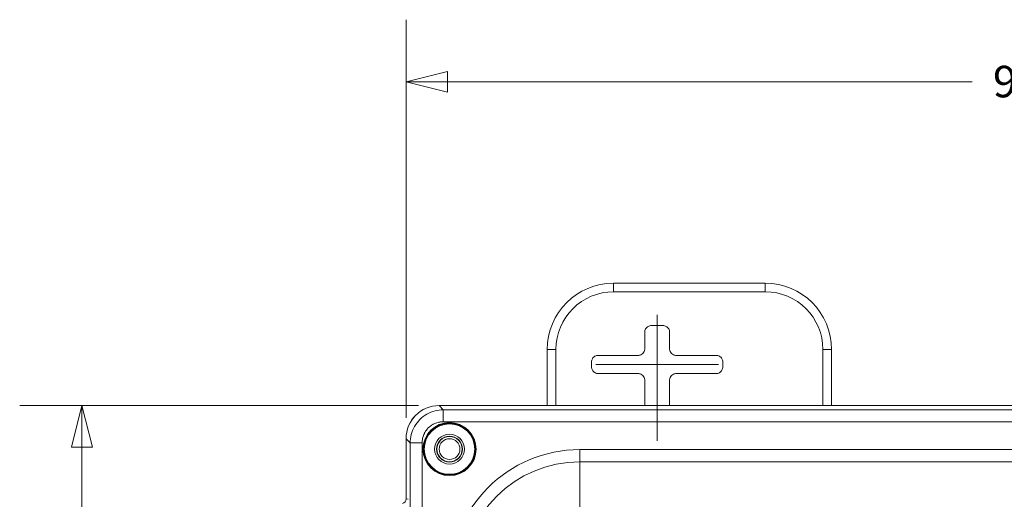
# Model space of a CAD drawing. Units: inches. Extents: x 0.3 to 84.8, y 1.5 to 53.5.
# Drawn here: x 26.1 to 33.5, y 31.4 to 35 of the extents above; entities that cross this region are included whole.
import ezdxf

# ---------------------------------------------------------------- set-up
doc = ezdxf.new("R2010")
doc.units = ezdxf.units.IN
doc.header["$LTSCALE"] = 2.5
doc.header["$MEASUREMENT"] = 0
doc.layers.add('Centerline (ANSI)', color=1, linetype='Continuous', lineweight=9, true_color=0xff0000)
for name, color, linetype, lineweight in [('Dimension (ANSI)', 7, 'Continuous', 9), ('Visible (ANSI)', 7, 'Continuous', 18), ('Visible Narrow (ANSI)', 7, 'Continuous', 5)]:
    doc.layers.add(name, color=color, linetype=linetype, lineweight=lineweight)
doc.styles.add('Note Text (ANSI)', font='arial.ttf')
doc.dimstyles.new('.XX', dxfattribs={"dimscale": 2.5, "dimtxt": 0.095, "dimasz": 0.125, "dimexe": 0.1875, "dimexo": 0.0625, "dimgap": 0.0625, "dimtad": 0, "dimtih": 1, "dimtoh": 1, "dimrnd": 1e-08, "dimzin": 0, "dimdsep": 46, "dimtxsty": 'Note Text (ANSI)', "dimblk": 'Filled-1', "dimcen": 0.09, "dimdle": 0.45, "dimclrd": 256, "dimclre": 256, "dimclrt": 256, "dimadec": 0, "dimazin": 1, "dimtfac": 1.263158, "dimtofl": 0, "dimtmove": 0, "dimatfit": 3, "dimfxl": 1, "dimtolj": 1, "dimtzin": 4, "dimlwd": -1, "dimlwe": -1, "dimarcsym": 0})

# ---------------------------------------------------------------- blocks, each defined once
blk = doc.blocks.new('Filled-1')
at = {"color": 0}
for p, q in [((0, 0), (-1, 0.25)), ((-1, 0.25), (-1, -0.25)), ((-1, 0), (0, 0)), ((-1, -0.25), (0, 0))]:
    blk.add_line(p, q, dxfattribs=at)
at = {"color": 0, "flags": 128}
blk.add_lwpolyline([(-1, -0.25), (0, 0), (-1, 0.25), (-1, -0.25)], dxfattribs=at)
at = {"color": 0}
blk.add_solid([(-1, -0.25), (0, 0), (-1, 0.25), (-1, -0.25)], dxfattribs=at)
blk = doc.blocks.new('*D38')
at = {"layer": 'Defpoints', "color": 0, "transparency": 16777216}
for p in [(28.9847, 34.4978), (28.9847, 31.8103), (38.3897, 31.8103)]:
    blk.add_point(p, dxfattribs=at)
at = {"layer": 'Dimension (ANSI)', "transparency": 16777216}
for p, q in [((28.9847, 31.9665), (28.9847, 34.9665)), ((38.3897, 31.9665), (38.3897, 34.9665)), ((29.2972, 34.4978), (33.2454, 34.4978)), ((38.0772, 34.4978), (34.129, 34.4978))]:
    blk.add_line(p, q, dxfattribs=at)
at = {"layer": 'Dimension (ANSI)', "transparency": 16777216, "xscale": 0.3125, "yscale": 0.3125, "zscale": 0.3125, "rotation": 180}
blk.add_blockref('Filled-1', (28.9847, 34.4978), dxfattribs=at)
at = {"layer": 'Dimension (ANSI)', "transparency": 16777216, "xscale": 0.3125, "yscale": 0.3125, "zscale": 0.3125}
blk.add_blockref('Filled-1', (38.3897, 34.4978), dxfattribs=at)
at = {"layer": 'Dimension (ANSI)', "transparency": 16777216, "insert": (33.4017, 34.619), "char_height": 0.2375, "attachment_point": 1, "style": 'Note Text (ANSI)'}
blk.add_mtext('\\A1;9.41', dxfattribs=at)
blk = doc.blocks.new('*D39')
at = {"layer": 'Defpoints', "color": 0, "transparency": 16777216}
for p in [(29.2338, 32.0593), (26.5463, 20.6543), (29.2338, 20.6543)]:
    blk.add_point(p, dxfattribs=at)
at = {"layer": 'Dimension (ANSI)', "transparency": 16777216}
for p, q in [((29.0775, 32.0593), (26.0775, 32.0593)), ((26.5463, 31.7468), (26.5463, 26.6323)), ((26.5463, 20.9668), (26.5463, 26.0813)), ((29.0775, 20.6543), (26.0775, 20.6543))]:
    blk.add_line(p, q, dxfattribs=at)
at = {"layer": 'Dimension (ANSI)', "transparency": 16777216, "xscale": 0.3125, "yscale": 0.3125, "zscale": 0.3125}
for p, rotation in [((26.5463, 32.0593), 90), ((26.5463, 20.6543), 270)]:
    blk.add_blockref('Filled-1', p, dxfattribs=dict(at, rotation=rotation))
at = {"layer": 'Dimension (ANSI)', "transparency": 16777216, "insert": (26.1797, 26.476), "char_height": 0.2375, "attachment_point": 1, "style": 'Note Text (ANSI)'}
blk.add_mtext('\\A1;11.41', dxfattribs=at)

msp = doc.modelspace()

# ---------------------------------------------------------------- linework, layer by layer
at = {"layer": 'Centerline (ANSI)', "linetype": 'Continuous'}
for p, q in [((30.87473, 32.74432), (30.87473, 31.7943)), ((30.41222, 32.36931), (31.33724, 32.36931))]:
    msp.add_line(p, q, dxfattribs=at)
at = {"layer": 'Visible (ANSI)'}
for p, q in [((31.68723, 32.98181), (30.54723, 32.98181)), ((30.78128, 32.48776), (30.78128, 32.61277)), ((30.83127, 32.66277), (30.91819, 32.66277)), ((30.96819, 32.61277), (30.96819, 32.48776)), ((30.04723, 32.48181), (30.04723, 32.05931)), ((32.18723, 32.05931), (32.18723, 32.48181)), ((30.38128, 32.35085), (30.38128, 32.38777)), ((30.43127, 32.43777), (30.73129, 32.43777)), ((31.01818, 32.43777), (31.31819, 32.43777)), ((31.36819, 32.38777), (31.36819, 32.35085)), ((30.73129, 32.30086), (30.43127, 32.30086)), ((30.78128, 32.05931), (30.78128, 32.25086)), ((30.96819, 32.25086), (30.96819, 32.05931)), ((31.31819, 32.30086), (31.01818, 32.30086)), ((38.14068, 32.05931), (29.23378, 32.05931)), ((29.23403, 32.05906), (38.14043, 32.05906)), ((28.98473, 31.35258), (28.98473, 31.81026)), ((28.98498, 31.81001), (28.98498, 31.35674))]:
    msp.add_line(p, q, dxfattribs=at)
for radius in [0.195, 0.1125, 0.0975, 0.095, 0.0781]:
    msp.add_circle((29.31223, 31.73181), radius, dxfattribs=at)
for centre, start, end in [((30.54723, 32.48181), 90, 180), ((31.68723, 32.48181), 0, 90)]:
    msp.add_arc(centre, 0.5, start, end, dxfattribs=at)
for centre, major_axis, ratio, start_param, end_param in [((29.23569, 31.80836), (-0.17812, 0.17812), 0.9924325, 5.5015852, 7.0647854), ((29.23594, 31.80811), (-0.17812, 0.17812), 0.9924325, 5.5015852, 7.0647854), ((28.94985, 31.35679), (0.03446, -0.00688), 0.9960441, 5.1288386, 6.4793527)]:
    msp.add_ellipse(centre, major_axis=major_axis, ratio=ratio, start_param=start_param, end_param=end_param, dxfattribs=at)
for points, knots in [([(30.83127, 32.66277), (30.82697, 32.66277), (30.81823, 32.66163), (30.80603, 32.6566), (30.79552, 32.64854), (30.78745, 32.63803), (30.78241, 32.62582), (30.78128, 32.61707), (30.78128, 32.61277)], [0, 0, 0, 0, 0.1646109, 0.3333937, 0.4998074, 0.6663332, 0.8353954, 1, 1, 1, 1]), ([(30.96819, 32.61277), (30.96819, 32.61707), (30.96705, 32.62581), (30.96202, 32.63801), (30.95396, 32.64852), (30.94345, 32.65659), (30.93124, 32.66163), (30.92249, 32.66277), (30.91819, 32.66277)], [0, 0, 0, 0, 0.1646109, 0.3333937, 0.4998074, 0.6663332, 0.8353954, 1, 1, 1, 1]), ([(30.78128, 32.48776), (30.78127, 32.48428), (30.78088, 32.48081), (30.77941, 32.47402), (30.77833, 32.47069), (30.77445, 32.46191), (30.77097, 32.45674), (30.7623, 32.44807), (30.75714, 32.4446), (30.74835, 32.44071), (30.74503, 32.43963), (30.73823, 32.43816), (30.73476, 32.43777), (30.73129, 32.43777)], [0.000001, 0.000001, 0.000001, 0.000001, 0.0264814, 0.0264814, 0.05297223, 0.05297223, 0.09966768, 0.09966768, 0.14636313, 0.14636313, 0.17285395, 0.17285395, 0.19933433, 0.19933433, 0.19933433, 0.19933433]), ([(31.01818, 32.43777), (31.0147, 32.43777), (31.01123, 32.43816), (31.00444, 32.43963), (31.00111, 32.44071), (30.99233, 32.4446), (30.98716, 32.44807), (30.9785, 32.45674), (30.97502, 32.46191), (30.97114, 32.47069), (30.97005, 32.47402), (30.96858, 32.48081), (30.96819, 32.48428), (30.96819, 32.48776)], [0.000001, 0.000001, 0.000001, 0.000001, 0.0264814, 0.0264814, 0.05297223, 0.05297223, 0.09966768, 0.09966768, 0.14636313, 0.14636313, 0.17285395, 0.17285395, 0.19933433, 0.19933433, 0.19933433, 0.19933433]), ([(30.43127, 32.43777), (30.42697, 32.43777), (30.41823, 32.43663), (30.40603, 32.4316), (30.39552, 32.42354), (30.38745, 32.41303), (30.38241, 32.40082), (30.38128, 32.39207), (30.38128, 32.38777)], [0, 0, 0, 0, 0.1646109, 0.3333937, 0.4998074, 0.6663332, 0.8353954, 1, 1, 1, 1]), ([(31.36819, 32.38777), (31.36819, 32.39207), (31.36705, 32.40081), (31.36202, 32.41301), (31.35396, 32.42352), (31.34345, 32.43159), (31.33124, 32.43663), (31.32249, 32.43777), (31.31819, 32.43777)], [0, 0, 0, 0, 0.1646109, 0.3333937, 0.4998074, 0.6663332, 0.8353954, 1, 1, 1, 1]), ([(30.38128, 32.35085), (30.38128, 32.34655), (30.38241, 32.33781), (30.38744, 32.32561), (30.3955, 32.3151), (30.40602, 32.30703), (30.41822, 32.30199), (30.42697, 32.30086), (30.43127, 32.30086)], [0, 0, 0, 0, 0.1646109, 0.3333937, 0.4998074, 0.6663332, 0.8353954, 1, 1, 1, 1]), ([(31.31819, 32.30086), (31.32249, 32.30086), (31.33123, 32.30199), (31.34343, 32.30702), (31.35394, 32.31508), (31.36201, 32.3256), (31.36705, 32.3378), (31.36819, 32.34655), (31.36819, 32.35085)], [0, 0, 0, 0, 0.1646109, 0.3333937, 0.4998074, 0.6663332, 0.8353954, 1, 1, 1, 1]), ([(30.73129, 32.30086), (30.73476, 32.30085), (30.73823, 32.30046), (30.74503, 32.29899), (30.74835, 32.29791), (30.75714, 32.29403), (30.7623, 32.29055), (30.77097, 32.28188), (30.77445, 32.27671), (30.77833, 32.26793), (30.77941, 32.2646), (30.78088, 32.25781), (30.78127, 32.25434), (30.78128, 32.25086)], [0.000001, 0.000001, 0.000001, 0.000001, 0.0264814, 0.0264814, 0.05297223, 0.05297223, 0.09966768, 0.09966768, 0.14636313, 0.14636313, 0.17285395, 0.17285395, 0.19933433, 0.19933433, 0.19933433, 0.19933433]), ([(30.96819, 32.25086), (30.96819, 32.25434), (30.96858, 32.25781), (30.97005, 32.2646), (30.97114, 32.26793), (30.97502, 32.27671), (30.9785, 32.28188), (30.98716, 32.29055), (30.99233, 32.29403), (31.00111, 32.29791), (31.00444, 32.29899), (31.01123, 32.30046), (31.0147, 32.30085), (31.01818, 32.30086)], [0.000001, 0.000001, 0.000001, 0.000001, 0.0264814, 0.0264814, 0.05297223, 0.05297223, 0.09966768, 0.09966768, 0.14636313, 0.14636313, 0.17285395, 0.17285395, 0.19933433, 0.19933433, 0.19933433, 0.19933433])]:
    msp.add_open_spline(points, degree=3, knots=knots, dxfattribs=at)
at = {"layer": 'Visible Narrow (ANSI)'}
for p, q in [((30.54723, 32.98181), (30.54723, 32.91681)), ((31.68723, 32.98181), (31.68723, 32.91681)), ((31.68723, 32.91681), (30.54723, 32.91681)), ((30.04723, 32.48181), (30.11223, 32.48181)), ((30.11223, 32.48181), (30.11223, 32.05931)), ((32.12223, 32.05931), (32.12223, 32.48181)), ((32.18723, 32.48181), (32.12223, 32.48181)), ((29.26534, 32.02775), (29.23403, 32.05906)), ((29.26534, 32.02775), (38.10913, 32.02775)), ((29.26534, 31.9381), (29.26534, 32.02775)), ((29.26534, 31.9381), (38.10913, 31.9381)), ((29.01629, 31.77871), (28.98498, 31.81001)), ((29.01629, 20.93492), (29.01629, 31.77871)), ((29.10595, 31.77871), (29.01629, 31.77871)), ((29.10595, 20.93492), (29.10595, 31.77871)), ((37.08173, 31.72816), (30.29273, 31.72816)), ((30.29273, 31.72816), (30.29273, 31.63623)), ((37.08173, 31.63623), (30.29273, 31.63623)), ((30.29273, 31.63623), (30.29273, 31.09658)), ((28.98498, 31.35674), (29.00133, 31.35348))]:
    msp.add_line(p, q, dxfattribs=at)
for radius in [0.2, 0.19]:
    msp.add_circle((29.31223, 31.73181), radius, dxfattribs=at)
for centre, radius, start, end in [((30.54723, 32.48181), 0.435, 90, 180), ((31.68723, 32.48181), 0.435, 0, 90), ((30.29273, 30.75131), 0.97685, 90, 180), ((30.29273, 30.75131), 0.88492, 90, 180)]:
    msp.add_arc(centre, radius, start, end, dxfattribs=at)
for points, knots in [([(29.01629, 31.77871), (29.01634, 31.79928), (29.01894, 31.82027), (29.02436, 31.84106), (29.02978, 31.86185), (29.03805, 31.88244), (29.04903, 31.90172), (29.06001, 31.92099), (29.07368, 31.93895), (29.08951, 31.95476), (29.10534, 31.97056), (29.12332, 31.98421), (29.14259, 31.99516), (29.16186, 32.00611), (29.18244, 32.01435), (29.20319, 32.01974), (29.22394, 32.02512), (29.24485, 32.0277), (29.26534, 32.02775)], [0.00000011, 0.00000011, 0.00000011, 0.00000011, 0.16666667, 0.16666667, 0.16666667, 0.33333333, 0.33333333, 0.33333333, 0.5, 0.5, 0.5, 0.66666667, 0.66666667, 0.66666667, 0.83333333, 0.83333333, 0.83333333, 1, 1, 1, 1]), ([(29.10595, 31.77871), (29.10595, 31.78731), (29.10661, 31.79581), (29.10799, 31.8043), (29.10875, 31.80902), (29.10973, 31.81375), (29.11096, 31.81848), (29.11375, 31.82927), (29.11776, 31.84012), (29.12296, 31.85049), (29.12413, 31.85284), (29.12537, 31.85515), (29.12666, 31.85744), (29.13354, 31.86961), (29.1421, 31.88092), (29.15199, 31.89092), (29.1522, 31.89113), (29.15241, 31.89134), (29.15262, 31.89155), (29.16278, 31.9017), (29.17433, 31.91047), (29.18676, 31.91747), (29.18853, 31.91847), (29.19032, 31.91943), (29.19212, 31.92036), (29.20298, 31.92594), (29.21438, 31.9302), (29.2257, 31.93312), (29.22986, 31.93419), (29.234, 31.93508), (29.23814, 31.93579), (29.24717, 31.93734), (29.2562, 31.9381), (29.26534, 31.9381)], [0, 0, 0, 0, 0.1070686, 0.1070686, 0.1070686, 0.1666667, 0.1666667, 0.1666667, 0.3026298, 0.3026298, 0.3026298, 0.3333333, 0.3333333, 0.3333333, 0.4965664, 0.4965664, 0.4965664, 0.5, 0.5, 0.5, 0.6666667, 0.6666667, 0.6666667, 0.6904021, 0.6904021, 0.6904021, 0.8333333, 0.8333333, 0.8333333, 0.8857498, 0.8857498, 0.8857498, 1, 1, 1, 1])]:
    msp.add_open_spline(points, degree=3, knots=knots, dxfattribs=at)

# ---------------------------------------------------------------- dimensions: what is measured, and where the dimension line sits
at = {"layer": 'Dimension (ANSI)'}
for base, p1, p2, angle, override, picture, middle in [((28.9847318987, 34.4977622211), (38.3897318987, 31.8102622211), (28.9847318987, 31.8102622211), 180, {"dimgap": 0.0625, "dimtih": 0, "dimtoh": 0, "dimdec": 2, "dimtol": 0, "dimlim": 0, "dimtp": 0, "dimtm": 0, "dimtdec": 2, "dimatfit": 1}, '*D38', (33.6872318987, 34.4977622211)), ((26.5462805732, 20.6543108956), (29.2337805732, 32.0593108956), (29.2337805732, 20.6543108956), 90, {"dimgap": 0.0625, "dimdec": 2, "dimtol": 0, "dimlim": 0, "dimtp": 0, "dimtm": 0, "dimtdec": 2, "dimatfit": 1}, '*D39', (26.5462805732, 26.3568108956))]:
    dim = msp.add_linear_dim(base=base, p1=p1, p2=p2, angle=angle, dimstyle='.XX', override=override, dxfattribs=at)
    dim.commit()
    dim.dimension.update_dxf_attribs({"geometry": picture, "text_midpoint": middle, "dimtype": 160})

doc.saveas('drawing.dxf')
